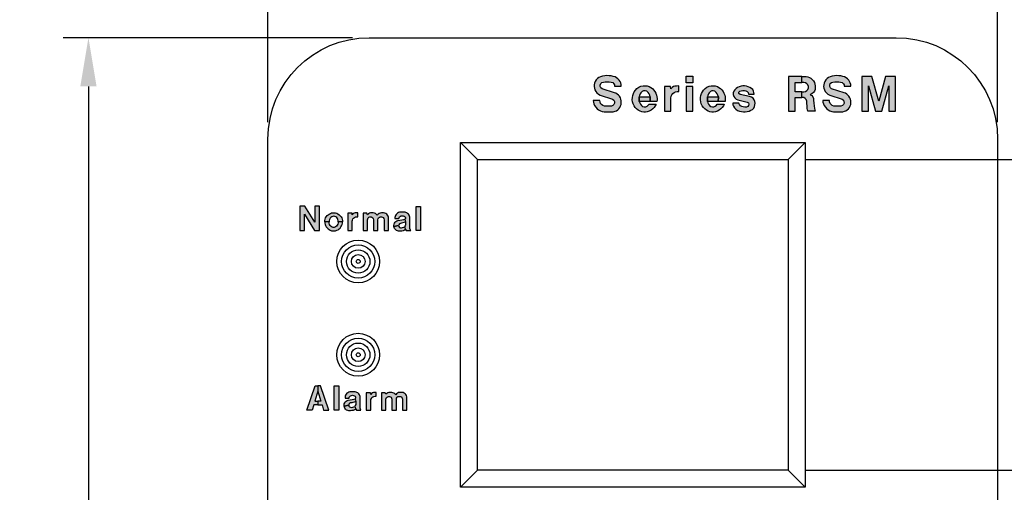
# Model space of a CAD drawing. Extents: x 0 to 31.5, y 0 to 20.5.
# Drawn here: x 3.7 to 11, y 12 to 15.5 of the extents above; entities that cross this region are included whole.
import ezdxf

# ---------------------------------------------------------------- set-up
doc = ezdxf.new("R2010")
doc.units = 0
doc.header["$MEASUREMENT"] = 0
doc.layers.get('DEFPOINTS').update_dxf_attribs({"linetype": 'CONTINUOUS'})
for name, color, linetype in [('DIMENS', 7, 'CONTINUOUS'), ('PART', 3, 'CONTINUOUS'), ('PMSBLACKCOM', 90, 'CONTINUOUS')]:
    doc.layers.add(name, color=color, linetype=linetype)
doc.styles.add('ROMANS', font='romans.shx', dxfattribs={"width": 0.75})
doc.dimstyles.new('DWYER_STANDARD', dxfattribs={"dimtxt": 0.1, "dimasz": 0.18, "dimexe": 0.093, "dimexo": 0.0625, "dimgap": 0.09, "dimtad": 0, "dimtih": 1, "dimtoh": 1, "dimdec": 5, "dimrnd": 0.001, "dimzin": 4, "dimdsep": 46, "dimlunit": 5, "dimtxsty": 'ROMANS', "dimcen": 0, "dimclrd": 256, "dimclre": 256, "dimclrt": 256, "dimadec": 0, "dimazin": 0, "dimtfac": 1, "dimtdec": 5, "dimtofl": 0, "dimtmove": 0, "dimatfit": 3, "dimfxl": 0, "dimtolj": 1, "dimtzin": 4, "dimarcsym": 0})

# ---------------------------------------------------------------- blocks, each defined once
blk = doc.blocks.new('*D0')
at = {"layer": 'DEFPOINTS', "color": 0}
for p in [(10.9407, 17.1576), (5.5407, 14.6251), (10.9407, 14.6251)]:
    blk.add_point(p, dxfattribs=at)
at = {"layer": 'DIMENS', "lineweight": -2}
for p, q in [((5.5407, 14.7501), (5.5407, 17.3436)), ((10.9407, 14.7501), (10.9407, 17.3436)), ((5.9007, 17.1576), (7.3179, 17.1576)), ((10.5807, 17.1576), (9.1636, 17.1576))]:
    blk.add_line(p, q, dxfattribs=at)
at = {"layer": 'DIMENS'}
for points in [[(5.9007, 17.2176), (5.9007, 17.0976), (5.5407, 17.1576)], [(10.5807, 17.2176), (10.5807, 17.0976), (10.9407, 17.1576)]]:
    blk.add_solid(points, dxfattribs=at)
at = {"layer": 'DIMENS', "insert": (8.2407, 17.1576), "char_height": 0.2, "attachment_point": 5, "style": 'ROMANS'}
blk.add_mtext('\\A1;5{\\H1.000000x;\\S13/32;} [137.16]', dxfattribs=at)
blk = doc.blocks.new('*D1')
at = {"layer": 'DEFPOINTS', "color": 0}
for p in [(6.2907, 15.3751), (4.2119, 7.3751), (6.2907, 7.3751)]:
    blk.add_point(p, dxfattribs=at)
at = {"layer": 'DIMENS', "lineweight": -2}
for p, q in [((6.1657, 15.3751), (4.0259, 15.3751)), ((4.2119, 15.0151), (4.2119, 11.7075)), ((4.2119, 7.7351), (4.2119, 11.0427)), ((6.1657, 7.3751), (4.0259, 7.3751))]:
    blk.add_line(p, q, dxfattribs=at)
at = {"layer": 'DIMENS'}
for points in [[(4.1519, 15.0151), (4.2719, 15.0151), (4.2119, 15.3751)], [(4.1519, 7.7351), (4.2719, 7.7351), (4.2119, 7.3751)]]:
    blk.add_solid(points, dxfattribs=at)
at = {"layer": 'DIMENS', "insert": (4.2119, 11.3751), "char_height": 0.2, "attachment_point": 5, "style": 'ROMANS'}
blk.add_mtext('\\A1;8 [203.20]', dxfattribs=at)
blk = doc.blocks.new('*D4')
at = {"layer": 'DEFPOINTS', "color": 0}
for p in [(9.3907, 12.1751), (12.4109, 12.1751), (10.1907, 7.3751)]:
    blk.add_point(p, dxfattribs=at)
at = {"layer": 'DIMENS', "lineweight": -2}
for p, q in [((9.5157, 12.1751), (12.5969, 12.1751)), ((12.4109, 11.8151), (12.4109, 10.2218)), ((12.4109, 7.7351), (12.4109, 9.3285)), ((10.3157, 7.3751), (12.5969, 7.3751))]:
    blk.add_line(p, q, dxfattribs=at)
at = {"layer": 'DIMENS'}
for points in [[(12.3509, 11.8151), (12.4709, 11.8151), (12.4109, 12.1751)], [(12.3509, 7.7351), (12.4709, 7.7351), (12.4109, 7.3751)]]:
    blk.add_solid(points, dxfattribs=at)
at = {"layer": 'DIMENS', "insert": (12.4109, 9.7751), "char_height": 0.2, "attachment_point": 5, "style": 'ROMANS'}
blk.add_mtext('\\A1;4{\\H1.000000x;\\S13/16;} [121.92]', dxfattribs=at)
blk = doc.blocks.new('*D5')
at = {"layer": 'DEFPOINTS', "color": 0}
for p in [(9.3907, 14.4751), (12.4087, 14.4751), (9.3907, 12.1751)]:
    blk.add_point(p, dxfattribs=at)
at = {"layer": 'DIMENS', "lineweight": -2}
for p, q in [((9.5157, 14.4751), (12.5947, 14.4751)), ((12.4087, 14.1151), (12.4087, 13.7718)), ((12.4087, 12.5351), (12.4087, 12.8785)), ((9.5157, 12.1751), (12.5947, 12.1751))]:
    blk.add_line(p, q, dxfattribs=at)
at = {"layer": 'DIMENS'}
for points in [[(12.3487, 14.1151), (12.4687, 14.1151), (12.4087, 14.4751)], [(12.3487, 12.5351), (12.4687, 12.5351), (12.4087, 12.1751)]]:
    blk.add_solid(points, dxfattribs=at)
at = {"layer": 'DIMENS', "insert": (12.4087, 13.3251), "char_height": 0.2, "attachment_point": 5, "style": 'ROMANS'}
blk.add_mtext('\\A1;2{\\H1.000000x;\\S5/16;} [58.42]', dxfattribs=at)

msp = doc.modelspace()

# ---------------------------------------------------------------- hatches: boundary and pattern name
at = {"layer": 'PMSBLACKCOM'}
for points in [[(7.947471, 14.91143), (7.949378, 14.898827), (7.952738, 14.885589), (7.958517, 14.873023), (7.967119, 14.860658), (7.977199, 14.849503), (7.988152, 14.841506), (8.001256, 14.834451), (8.013889, 14.829747), (8.028472, 14.827126), (8.051118, 14.82632), (8.076116, 14.826185), (8.095536, 14.827597), (8.10911, 14.831024), (8.119862, 14.835324), (8.129606, 14.842178), (8.137871, 14.849302), (8.144659, 14.858373), (8.150975, 14.869999), (8.154604, 14.881893), (8.155679, 14.894661), (8.155276, 14.907832), (8.152924, 14.919995), (8.148556, 14.93115), (8.142038, 14.941969), (8.134444, 14.950571), (8.125305, 14.958097), (8.116032, 14.963674), (8.105482, 14.968311), (8.013486, 14.996938), (8.004952, 15.004666), (8.000382, 15.014141), (7.999509, 15.024624), (8.003339, 15.035376), (8.011605, 15.042835), (8.023432, 15.046934), (8.037207, 15.048748), (8.051453, 15.049555), (8.066237, 15.049488), (8.080349, 15.047337), (8.092512, 15.042969), (8.101651, 15.034636), (8.105347, 15.025363), (8.105918, 15.015411), (8.155432, 15.015411), (8.154738, 15.027917), (8.151782, 15.040416), (8.146607, 15.051839), (8.139686, 15.061986), (8.13048, 15.071193), (8.12087, 15.078921), (8.109513, 15.084483), (8.096342, 15.089188), (8.08176, 15.092077), (8.066641, 15.093959), (8.049639, 15.094362), (8.033915, 15.09295), (8.016308, 15.089859), (8.002802, 15.086231), (7.990168, 15.080586), (7.979349, 15.07306), (7.970143, 15.063181), (7.962415, 15.051556), (7.957375, 15.038922), (7.954889, 15.026087), (7.954485, 15.013118), (7.956636, 15.000619), (7.960197, 14.988456), (7.966111, 14.977906), (7.97478, 14.967557), (7.986002, 14.958553), (8.000181, 14.950623), (8.090966, 14.91998), (8.100173, 14.912387), (8.104877, 14.902643), (8.105952, 14.890278), (8.101584, 14.880131), (8.09352, 14.872672), (8.082029, 14.869245), (8.064893, 14.868506), (8.048631, 14.868842), (8.030958, 14.869581), (8.018728, 14.873277), (8.008917, 14.880803), (8.002465, 14.889472), (7.998165, 14.899552), (7.996985, 14.91143)], [(9.646281, 14.91143), (9.648188, 14.898827), (9.651548, 14.885589), (9.657327, 14.873023), (9.665929, 14.860658), (9.676009, 14.849503), (9.686962, 14.841506), (9.700066, 14.834451), (9.712699, 14.829747), (9.727282, 14.827126), (9.749928, 14.82632), (9.774926, 14.826185), (9.794346, 14.827597), (9.80792, 14.831024), (9.818672, 14.835324), (9.828416, 14.842178), (9.836681, 14.849302), (9.843469, 14.858373), (9.849785, 14.869999), (9.853414, 14.881893), (9.854489, 14.894661), (9.854086, 14.907832), (9.851734, 14.919995), (9.847366, 14.93115), (9.840848, 14.941969), (9.833254, 14.950571), (9.824115, 14.958097), (9.814842, 14.963674), (9.804292, 14.968311), (9.712296, 14.996938), (9.703762, 15.004666), (9.699192, 15.014141), (9.698319, 15.024624), (9.702149, 15.035376), (9.710415, 15.042835), (9.722242, 15.046934), (9.736017, 15.048748), (9.750263, 15.049555), (9.765047, 15.049488), (9.779159, 15.047337), (9.791322, 15.042969), (9.800461, 15.034636), (9.804157, 15.025363), (9.804728, 15.015411), (9.854242, 15.015411), (9.853548, 15.027917), (9.850592, 15.040416), (9.845417, 15.051839), (9.838496, 15.061986), (9.82929, 15.071193), (9.81968, 15.078921), (9.808323, 15.084483), (9.795152, 15.089188), (9.78057, 15.092077), (9.765451, 15.093959), (9.748449, 15.094362), (9.732725, 15.09295), (9.715118, 15.089859), (9.701612, 15.086231), (9.688978, 15.080586), (9.678159, 15.07306), (9.668953, 15.063181), (9.661225, 15.051556), (9.656185, 15.038922), (9.653699, 15.026087), (9.653295, 15.013118), (9.655446, 15.000619), (9.659007, 14.988456), (9.664921, 14.977906), (9.67359, 14.967557), (9.684812, 14.958553), (9.698991, 14.950623), (9.789776, 14.91998), (9.798983, 14.912387), (9.803687, 14.902643), (9.804762, 14.890278), (9.800394, 14.880131), (9.79233, 14.872672), (9.780839, 14.869245), (9.763703, 14.868506), (9.747441, 14.868842), (9.729768, 14.869581), (9.717538, 14.873277), (9.707727, 14.880803), (9.701275, 14.889472), (9.696975, 14.899552), (9.695795, 14.91143)], [(9.985475, 14.832207), (9.985475, 15.019698), (10.038127, 14.832207), (10.083844, 14.832207), (10.136495, 15.019698), (10.136495, 14.832207), (10.18601, 14.832207), (10.18601, 15.087207), (10.111738, 15.087207), (10.060985, 14.906479), (10.010233, 15.087207), (9.935961, 15.087207), (9.935961, 14.832207)], [(8.52338, 14.832207), (8.523463, 14.927963), (8.52484, 14.941436), (8.53005, 14.952993), (8.536757, 14.962395), (8.545919, 14.969401), (8.557356, 14.97467), (8.569213, 14.976347), (8.580322, 14.976637), (8.580322, 15.017887), (8.564063, 15.017785), (8.552925, 15.016587), (8.542685, 15.012995), (8.531966, 15.005569), (8.523044, 14.995868), (8.520904, 15.012935), (8.476341, 15.012935), (8.476341, 14.832207)], [(8.980986, 14.891624), (8.982134, 14.879706), (8.986255, 14.867689), (8.992525, 14.856369), (9.002452, 14.845687), (9.015165, 14.837386), (9.029504, 14.831813), (9.044424, 14.828504), (9.059053, 14.827285), (9.073334, 14.827285), (9.088253, 14.829258), (9.102127, 14.8328), (9.115363, 14.837792), (9.126567, 14.845049), (9.135682, 14.854976), (9.141603, 14.866296), (9.144622, 14.87808), (9.14526, 14.889807), (9.143635, 14.903333), (9.138932, 14.916395), (9.131328, 14.927134), (9.12053, 14.9359), (9.104806, 14.941095), (9.035839, 14.95555), (9.026544, 14.962314), (9.025673, 14.972125), (9.032697, 14.980078), (9.04303, 14.982864), (9.054525, 14.984896), (9.066425, 14.984664), (9.077687, 14.982342), (9.086802, 14.977814), (9.094058, 14.968526), (9.096355, 14.958469), (9.138442, 14.958469), (9.137713, 14.969628), (9.134462, 14.980658), (9.128425, 14.991108), (9.119369, 15.000164), (9.107178, 15.00713), (9.095335, 15.012239), (9.081403, 15.015896), (9.067877, 15.017928), (9.054699, 15.018044), (9.041811, 15.015954), (9.028692, 15.012239), (9.016559, 15.006956), (9.005064, 14.999757), (8.995428, 14.990469), (8.988171, 14.97973), (8.984514, 14.966784), (8.984746, 14.95407), (8.987939, 14.94066), (8.994963, 14.929224), (9.005064, 14.920226), (9.017255, 14.914247), (9.03769, 14.909428), (9.087867, 14.899102), (9.097483, 14.893406), (9.100212, 14.883595), (9.097658, 14.873494), (9.091388, 14.866005), (9.082158, 14.861768), (9.070431, 14.861593), (9.05644, 14.862464), (9.04663, 14.865483), (9.036993, 14.871404), (9.02933, 14.880983), (9.024559, 14.891624)], [(5.810479, 13.949136), (5.810479, 14.068874), (5.884824, 13.949136), (5.921625, 13.949136), (5.921625, 14.129136), (5.886674, 14.129136), (5.886674, 14.009399), (5.812329, 14.129136), (5.775528, 14.129136), (5.775528, 13.949136)], [(6.164952, 13.949136), (6.16501, 14.016729), (6.165983, 14.026239), (6.16966, 14.034397), (6.174394, 14.041034), (6.180861, 14.045979), (6.188935, 14.049699), (6.197304, 14.050882), (6.205146, 14.051087), (6.205146, 14.080205), (6.193669, 14.080133), (6.185807, 14.079287), (6.178579, 14.076751), (6.171013, 14.07151), (6.164715, 14.064662), (6.163204, 14.07671), (6.131748, 14.07671), (6.131748, 13.949136)], [(6.277812, 13.949136), (6.277812, 14.028826), (6.278799, 14.036076), (6.282515, 14.042559), (6.288176, 14.047529), (6.29535, 14.050165), (6.303389, 14.050338), (6.310173, 14.048047), (6.315878, 14.043553), (6.319854, 14.037546), (6.321501, 14.028826), (6.321501, 13.949136), (6.354705, 13.949136), (6.354705, 14.028826), (6.356026, 14.036811), (6.359959, 14.043467), (6.366484, 14.04822), (6.37301, 14.050295), (6.380616, 14.050467), (6.387833, 14.048566), (6.394186, 14.044158), (6.398551, 14.037503), (6.400142, 14.028826), (6.400142, 13.949136), (6.433347, 13.949136), (6.433347, 14.039661), (6.432648, 14.048091), (6.430055, 14.055783), (6.425432, 14.063346), (6.419597, 14.069872), (6.412639, 14.074625), (6.404731, 14.078169), (6.396908, 14.079422), (6.388741, 14.079855), (6.38053, 14.079422), (6.37167, 14.077867), (6.363978, 14.074755), (6.35594, 14.068618), (6.349957, 14.061466), (6.344314, 14.068359), (6.336881, 14.074107), (6.328843, 14.077564), (6.320416, 14.079422), (6.310001, 14.079984), (6.300234, 14.078861), (6.292368, 14.075879), (6.28446, 14.071255), (6.277805, 14.065809), (6.272569, 14.07671), (6.244608, 14.07671), (6.244608, 13.949136)], [(6.636468, 13.949136), (6.636468, 14.127389), (6.669672, 14.127389), (6.669672, 13.949136)], [(6.031574, 12.620629), (6.031574, 12.798882), (6.064777, 12.798882), (6.064777, 12.620629)], [(6.301117, 12.620629), (6.301176, 12.688222), (6.302149, 12.697732), (6.305826, 12.70589), (6.31056, 12.712526), (6.317027, 12.717472), (6.325101, 12.721192), (6.33347, 12.722375), (6.341312, 12.72258), (6.341312, 12.751697), (6.329835, 12.751625), (6.321973, 12.75078), (6.314745, 12.748244), (6.307179, 12.743003), (6.30088, 12.736155), (6.29937, 12.748202), (6.267914, 12.748202), (6.267914, 12.620629)], [(6.413977, 12.620629), (6.413977, 12.700319), (6.414964, 12.707569), (6.418681, 12.714052), (6.424342, 12.719021), (6.431516, 12.721658), (6.439554, 12.721831), (6.446339, 12.71954), (6.452044, 12.715046), (6.45602, 12.709039), (6.457667, 12.700319), (6.457667, 12.620629), (6.490871, 12.620629), (6.490871, 12.700319), (6.492192, 12.708304), (6.496124, 12.714959), (6.50265, 12.719713), (6.509176, 12.721787), (6.516782, 12.72196), (6.523999, 12.720059), (6.530352, 12.715651), (6.534717, 12.708995), (6.536308, 12.700319), (6.536308, 12.620629), (6.569513, 12.620629), (6.569513, 12.711154), (6.568814, 12.719583), (6.56622, 12.727276), (6.561598, 12.734839), (6.555763, 12.741364), (6.548805, 12.746118), (6.540897, 12.749662), (6.533074, 12.750915), (6.524906, 12.751347), (6.516695, 12.750915), (6.507836, 12.749359), (6.500144, 12.746248), (6.492105, 12.740111), (6.486122, 12.732959), (6.48048, 12.739852), (6.473047, 12.7456), (6.465009, 12.749057), (6.456582, 12.750915), (6.446167, 12.751477), (6.4364, 12.750353), (6.428534, 12.747371), (6.420626, 12.742747), (6.41397, 12.737302), (6.408735, 12.748202), (6.380774, 12.748202), (6.380774, 12.620629)]]:
    msp.add_hatch(color=7, dxfattribs=at).paths.add_polyline_path(points)
h = msp.add_hatch(color=7, dxfattribs=at)
h.paths.add_polyline_path([(8.68574, 14.832207), (8.68574, 15.013002), (8.636226, 15.013002), (8.636226, 14.832207)])
h.paths.add_polyline_path([(8.636226, 15.089683), (8.68574, 15.089683), (8.68574, 15.040168), (8.636226, 15.040168)])
h = msp.add_hatch(color=7, dxfattribs=at)
h.paths.add_polyline_path([(9.535788, 14.832207), (9.532429, 14.850759), (9.53037, 14.870075), (9.529144, 14.888362), (9.527722, 14.906159), (9.524241, 14.917092), (9.517721, 14.925966), (9.505513, 14.932536), (9.49133, 14.933712), (9.49133, 14.975799), (9.507422, 14.975799), (9.519682, 14.977739), (9.529389, 14.98372), (9.536498, 14.992398), (9.540469, 15.00338), (9.540714, 15.013627), (9.537282, 15.025197), (9.530076, 15.033777), (9.520074, 15.040297), (9.507422, 15.042644), (9.49133, 15.042644), (9.49133, 15.087207), (9.523205, 15.087207), (9.536351, 15.085353), (9.548755, 15.081186), (9.55959, 15.074862), (9.569493, 15.067066), (9.578661, 15.055594), (9.584888, 15.044269), (9.588908, 15.030737), (9.590526, 15.018775), (9.590722, 15.006469), (9.589643, 14.992447), (9.585427, 14.980043), (9.577681, 14.969502), (9.566355, 14.959109), (9.55339, 14.953116), (9.565081, 14.947146), (9.572533, 14.938076), (9.577386, 14.925721), (9.579152, 14.91219), (9.580279, 14.889882), (9.581897, 14.872184), (9.585476, 14.851004), (9.590417, 14.832207)])
h.paths.add_polyline_path([(9.441815, 14.832207), (9.441815, 14.933712), (9.49133, 14.933712), (9.49133, 14.975799), (9.441815, 14.975799), (9.441815, 15.042644), (9.49133, 15.042644), (9.49133, 15.087207), (9.392301, 15.087207), (9.392301, 14.832207)])
h = msp.add_hatch(color=7, dxfattribs=at)
h.paths.add_polyline_path([(8.368733, 14.904003), (8.288773, 14.904003), (8.288239, 14.938664), (8.369268, 14.938664)], flags=16)
h.paths.add_polyline_path([(8.413008, 14.884197), (8.40697, 14.871049), (8.398503, 14.859138), (8.388888, 14.848734), (8.376547, 14.839048), (8.362842, 14.831944), (8.347918, 14.826922), (8.334357, 14.824841), (8.321585, 14.825056), (8.307521, 14.827424), (8.294319, 14.83216), (8.280901, 14.838833), (8.269349, 14.84816), (8.258802, 14.858851), (8.250622, 14.871982), (8.243231, 14.88662), (8.239357, 14.900611), (8.237276, 14.915966), (8.237706, 14.932971), (8.240218, 14.947322), (8.24481, 14.961314), (8.251268, 14.975162), (8.260308, 14.987918), (8.271573, 14.998896), (8.284919, 15.008511), (8.300705, 15.016116), (8.317208, 15.019848), (8.330841, 15.020206), (8.346985, 15.018556), (8.362053, 15.013749), (8.373892, 15.007793), (8.385659, 14.999183), (8.394485, 14.990429), (8.403956, 14.978016), (8.410916, 14.96589), (8.416585, 14.950535), (8.419455, 14.937691), (8.420531, 14.926426), (8.419957, 14.915161), (8.418689, 14.904003), (8.368733, 14.904003), (8.369268, 14.938664), (8.365999, 14.949817), (8.36112, 14.96058), (8.353945, 14.970841), (8.343756, 14.978519), (8.331773, 14.982178), (8.320795, 14.981245), (8.310894, 14.976366), (8.301207, 14.967755), (8.295539, 14.959073), (8.290803, 14.948167), (8.288239, 14.938664), (8.288773, 14.904003), (8.291879, 14.893636), (8.29683, 14.88359), (8.304651, 14.873545), (8.31362, 14.866729), (8.324957, 14.863213), (8.336222, 14.863787), (8.346626, 14.868738), (8.354734, 14.875769), (8.360886, 14.884197)])
h = msp.add_hatch(color=7, dxfattribs=at)
h.paths.add_polyline_path([(8.873378, 14.904003), (8.793418, 14.904003), (8.792884, 14.938664), (8.873913, 14.938664)], flags=16)
h.paths.add_polyline_path([(8.917653, 14.884197), (8.911615, 14.871049), (8.903148, 14.859138), (8.893533, 14.848734), (8.881192, 14.839048), (8.867487, 14.831944), (8.852563, 14.826922), (8.839002, 14.824841), (8.82623, 14.825056), (8.812166, 14.827424), (8.798964, 14.83216), (8.785546, 14.838833), (8.773994, 14.84816), (8.763447, 14.858851), (8.755267, 14.871982), (8.747876, 14.88662), (8.744002, 14.900611), (8.741921, 14.915966), (8.742351, 14.932971), (8.744863, 14.947322), (8.749455, 14.961314), (8.755913, 14.975162), (8.764953, 14.987918), (8.776218, 14.998896), (8.789564, 15.008511), (8.80535, 15.016116), (8.821853, 15.019848), (8.835486, 15.020206), (8.85163, 15.018556), (8.866698, 15.013749), (8.878537, 15.007793), (8.890304, 14.999183), (8.89913, 14.990429), (8.908601, 14.978016), (8.915561, 14.96589), (8.92123, 14.950535), (8.9241, 14.937691), (8.925176, 14.926426), (8.924602, 14.915161), (8.923334, 14.904003), (8.873378, 14.904003), (8.873913, 14.938664), (8.870644, 14.949817), (8.865765, 14.96058), (8.85859, 14.970841), (8.848401, 14.978519), (8.836418, 14.982178), (8.82544, 14.981245), (8.815539, 14.976366), (8.805852, 14.967755), (8.800184, 14.959073), (8.795448, 14.948167), (8.792884, 14.938664), (8.793418, 14.904003), (8.796524, 14.893636), (8.801475, 14.88359), (8.809296, 14.873545), (8.818265, 14.866729), (8.829602, 14.863213), (8.840867, 14.863787), (8.851271, 14.868738), (8.859379, 14.875769), (8.865531, 14.884197)])
h = msp.add_hatch(color=7, dxfattribs=at)
h.paths.add_polyline_path([(5.961108, 14.012856), (5.961702, 14.02254), (5.963647, 14.032091), (5.967234, 14.041858), (5.972376, 14.050501), (5.978816, 14.058756), (5.985255, 14.065109), (5.992818, 14.070683), (6.002671, 14.075523), (6.012006, 14.078549), (6.021384, 14.080191), (6.03115, 14.080018), (6.040701, 14.078765), (6.049863, 14.076042), (6.058722, 14.071677), (6.067539, 14.065454), (6.075447, 14.057935), (6.0818, 14.049421), (6.086165, 14.041599), (6.08932, 14.03248), (6.091351, 14.022281), (6.092176, 14.012856), (6.060719, 14.012856), (6.060105, 14.021374), (6.057729, 14.029758), (6.054141, 14.037536), (6.049215, 14.043846), (6.042949, 14.049162), (6.035904, 14.052662), (6.028341, 14.053872), (6.019957, 14.053354), (6.012697, 14.050458), (6.005653, 14.045532), (6.000294, 14.039352), (5.995972, 14.030492), (5.99325, 14.02133), (5.992564, 14.012856)])
h.paths.add_polyline_path([(5.961108, 14.012856), (5.961745, 14.003871), (5.963647, 13.994363), (5.966585, 13.98585), (5.971426, 13.976558), (5.977606, 13.968088), (5.985514, 13.960784), (5.992947, 13.955209), (6.001418, 13.951061), (6.010925, 13.947474), (6.020562, 13.945918), (6.030373, 13.945659), (6.041609, 13.947171), (6.050987, 13.950412), (6.059803, 13.954864), (6.067236, 13.960223), (6.074712, 13.966964), (6.08072, 13.975002), (6.086035, 13.984294), (6.089406, 13.993931), (6.091524, 14.003568), (6.092176, 14.012856), (6.060719, 14.012856), (6.059976, 14.00439), (6.057901, 13.995703), (6.05358, 13.987751), (6.047616, 13.980577), (6.040572, 13.975262), (6.03141, 13.972021), (6.02255, 13.971804), (6.014728, 13.974441), (6.007295, 13.979108), (6.001202, 13.985461), (5.996534, 13.993542), (5.993293, 14.003568), (5.992564, 14.012856)])
h = msp.add_hatch(color=7, dxfattribs=at)
h.paths.add_polyline_path([(6.473008, 13.977922), (6.472898, 13.986995), (6.474032, 13.995484), (6.477106, 14.003021), (6.481716, 14.010411), (6.487789, 14.016119), (6.494997, 14.020729), (6.502534, 14.023253), (6.54728, 14.029473), (6.55383, 14.031669), (6.558479, 14.01146), (6.548158, 14.007448), (6.53828, 14.00463), (6.529791, 14.002947), (6.52123, 14.001521), (6.513693, 13.998045), (6.508937, 13.991935), (6.5074, 13.984654)])
h.paths.add_polyline_path([(6.5074, 13.984654), (6.50894, 13.977387), (6.51373, 13.972109), (6.520956, 13.969511), (6.528791, 13.968902), (6.537559, 13.970161), (6.545353, 13.972799), (6.551085, 13.976275), (6.558479, 13.956127), (6.550143, 13.951204), (6.540725, 13.947063), (6.530739, 13.944668), (6.519048, 13.943491), (6.507885, 13.94414), (6.499238, 13.94552), (6.49112, 13.949133), (6.483529, 13.955263), (6.477805, 13.962813), (6.474598, 13.970648), (6.473008, 13.977922)])
h.paths.add_polyline_path([(6.596926, 13.949136), (6.593381, 13.955859), (6.591683, 13.963249), (6.591683, 14.04071), (6.591112, 14.048609), (6.589246, 14.055707), (6.585734, 14.062878), (6.580941, 14.06972), (6.574465, 14.07561), (6.567879, 14.079598), (6.561367, 14.082342), (6.55489, 14.083952), (6.545378, 14.084721), (6.53839, 14.084867), (6.529352, 14.084794), (6.520791, 14.084245), (6.514242, 14.08355), (6.507034, 14.081318), (6.499534, 14.077293), (6.494009, 14.072976), (6.488448, 14.067012), (6.484057, 14.059731), (6.48135, 14.052304), (6.479996, 14.044255), (6.479838, 14.036515), (6.509547, 14.036515), (6.510547, 14.043633), (6.514388, 14.049487), (6.520608, 14.054536), (6.527706, 14.057682), (6.535097, 14.058414), (6.542451, 14.057426), (6.549293, 14.055085), (6.55489, 14.050987), (6.55811, 14.045169), (6.557891, 14.038035), (6.55383, 14.031669), (6.558479, 14.01146), (6.558479, 13.990018), (6.555443, 13.982753), (6.551085, 13.976275), (6.558479, 13.956127), (6.563722, 13.949136)])
h = msp.add_hatch(color=7, dxfattribs=at)
h.paths.add_polyline_path([(5.992086, 12.620629), (5.929173, 12.800629), (5.90995, 12.800629), (5.90995, 12.760435), (5.932428, 12.687037), (5.90995, 12.687037), (5.90995, 12.659076), (5.940991, 12.659076), (5.952765, 12.620629)])
h.paths.add_polyline_path([(5.827814, 12.620629), (5.890726, 12.800629), (5.90995, 12.800629), (5.90995, 12.760435), (5.887471, 12.687037), (5.90995, 12.687037), (5.90995, 12.659076), (5.878908, 12.659076), (5.867134, 12.620629)])
h = msp.add_hatch(color=7, dxfattribs=at)
h.paths.add_polyline_path([(6.104454, 12.649414), (6.104344, 12.658488), (6.105478, 12.666976), (6.108551, 12.674513), (6.113161, 12.681904), (6.119235, 12.687612), (6.126443, 12.692222), (6.13398, 12.694746), (6.178726, 12.700966), (6.185275, 12.703161), (6.189925, 12.682952), (6.179604, 12.678941), (6.169726, 12.676123), (6.161237, 12.67444), (6.152676, 12.673013), (6.145139, 12.669538), (6.140383, 12.663427), (6.138846, 12.656146)])
h.paths.add_polyline_path([(6.138846, 12.656146), (6.140386, 12.648879), (6.145176, 12.643602), (6.152402, 12.641004), (6.160237, 12.640395), (6.169005, 12.641654), (6.176799, 12.644292), (6.182531, 12.647768), (6.189925, 12.627619), (6.181589, 12.622696), (6.172171, 12.618556), (6.162185, 12.616161), (6.150494, 12.614983), (6.139331, 12.615633), (6.130684, 12.617013), (6.122566, 12.620626), (6.114975, 12.626756), (6.109251, 12.634306), (6.106044, 12.642141), (6.104454, 12.649414)])
h.paths.add_polyline_path([(6.228371, 12.620629), (6.224826, 12.627352), (6.223129, 12.634742), (6.223129, 12.712202), (6.222558, 12.720101), (6.220692, 12.727199), (6.21718, 12.73437), (6.212387, 12.741212), (6.205911, 12.747103), (6.199325, 12.751091), (6.192812, 12.753835), (6.186336, 12.755445), (6.176824, 12.756213), (6.169835, 12.75636), (6.160798, 12.756286), (6.152237, 12.755738), (6.145688, 12.755042), (6.13848, 12.752811), (6.130979, 12.748786), (6.125455, 12.744469), (6.119894, 12.738505), (6.115503, 12.731224), (6.112796, 12.723797), (6.111442, 12.715747), (6.111284, 12.708008), (6.140993, 12.708008), (6.141992, 12.715125), (6.145834, 12.72098), (6.152054, 12.726029), (6.159152, 12.729175), (6.166543, 12.729907), (6.173897, 12.728919), (6.180739, 12.726577), (6.186336, 12.722479), (6.189556, 12.716662), (6.189337, 12.709528), (6.185275, 12.703161), (6.189925, 12.682952), (6.189925, 12.66151), (6.186889, 12.654246), (6.182531, 12.647768), (6.189925, 12.627619), (6.195167, 12.620629)])

# ---------------------------------------------------------------- linework, layer by layer
at = {"layer": 'PART', "color": 7}
for p, q in [((6.965721, 14.600126), (7.090721, 14.475126)), ((9.515721, 14.600126), (9.390721, 14.475126)), ((5.540721, 11.974397), (5.540721, 13.352746)), ((6.965721, 12.050126), (7.090721, 12.175126)), ((9.390721, 12.175126), (9.515721, 12.050126))]:
    msp.add_line(p, q, dxfattribs=at)
msp.add_lwpolyline([(6.290721, 15.375126), (10.190721, 15.375126, -0.41421356), (10.940721, 14.625126), (10.940721, 8.125126, -0.41421356), (10.190721, 7.375126), (6.290721, 7.375126, -0.41421356), (5.540721, 8.125126), (5.540721, 14.625126, -0.41421356)], format="xyb", close=True, dxfattribs=at)
for points in [[(6.965721, 14.600126), (9.515721, 14.600126), (9.515721, 12.050126), (6.965721, 12.050126)], [(7.090721, 14.475126), (9.390721, 14.475126), (9.390721, 12.175126), (7.090721, 12.175126)]]:
    msp.add_lwpolyline(points, close=True, dxfattribs=at)
for centre, radius in [((6.208561, 13.719693), 0.158651), ((6.208561, 13.719693), 0.122651), ((6.208561, 13.719693), 0.086651), ((6.208561, 13.719693), 0.050651), ((6.208561, 13.719693), 0.014651), ((6.208561, 13.029547), 0.158651), ((6.208561, 13.029547), 0.122651), ((6.208561, 13.029547), 0.086651), ((6.208561, 13.029547), 0.050651), ((6.208561, 13.029547), 0.014651)]:
    msp.add_circle(centre, radius, dxfattribs=at)
at = {"layer": 'PMSBLACKCOM', "color": 7}
for points in [[(7.947471, 14.91143), (7.949378, 14.898827), (7.952738, 14.885589), (7.958517, 14.873023), (7.967119, 14.860658), (7.977199, 14.849503), (7.988152, 14.841506), (8.001256, 14.834451), (8.013889, 14.829747), (8.028472, 14.827126), (8.051118, 14.82632), (8.076116, 14.826185), (8.095536, 14.827597), (8.10911, 14.831024), (8.119862, 14.835324), (8.129606, 14.842178), (8.137871, 14.849302), (8.144659, 14.858373), (8.150975, 14.869999), (8.154604, 14.881893), (8.155679, 14.894661), (8.155276, 14.907832), (8.152924, 14.919995), (8.148556, 14.93115), (8.142038, 14.941969), (8.134444, 14.950571), (8.125305, 14.958097), (8.116032, 14.963674), (8.105482, 14.968311), (8.013486, 14.996938), (8.004952, 15.004666), (8.000382, 15.014141), (7.999509, 15.024624), (8.003339, 15.035376), (8.011605, 15.042835), (8.023432, 15.046934), (8.037207, 15.048748), (8.051453, 15.049555), (8.066237, 15.049488), (8.080349, 15.047337), (8.092512, 15.042969), (8.101651, 15.034636), (8.105347, 15.025363), (8.105918, 15.015411), (8.155432, 15.015411), (8.154738, 15.027917), (8.151782, 15.040416), (8.146607, 15.051839), (8.139686, 15.061986), (8.13048, 15.071193), (8.12087, 15.078921), (8.109513, 15.084483), (8.096342, 15.089188), (8.08176, 15.092077), (8.066641, 15.093959), (8.049639, 15.094362), (8.033915, 15.09295), (8.016308, 15.089859), (8.002802, 15.086231), (7.990168, 15.080586), (7.979349, 15.07306), (7.970143, 15.063181), (7.962415, 15.051556), (7.957375, 15.038922), (7.954889, 15.026087), (7.954485, 15.013118), (7.956636, 15.000619), (7.960197, 14.988456), (7.966111, 14.977906), (7.97478, 14.967557), (7.986002, 14.958553), (8.000181, 14.950623), (8.090966, 14.91998), (8.100173, 14.912387), (8.104877, 14.902643), (8.105952, 14.890278), (8.101584, 14.880131), (8.09352, 14.872672), (8.082029, 14.869245), (8.064893, 14.868506), (8.048631, 14.868842), (8.030958, 14.869581), (8.018728, 14.873277), (8.008917, 14.880803), (8.002465, 14.889472), (7.998165, 14.899552), (7.996985, 14.91143), (7.947471, 14.91143)], [(8.636226, 15.089683), (8.68574, 15.089683), (8.68574, 15.040168), (8.636226, 15.040168), (8.636226, 15.089683)], [(9.441815, 14.832207), (9.441815, 14.933712), (9.49133, 14.933712), (9.49133, 14.975799), (9.441815, 14.975799), (9.441815, 15.042644), (9.49133, 15.042644), (9.49133, 15.087207), (9.392301, 15.087207), (9.392301, 14.832207), (9.441815, 14.832207)], [(9.535788, 14.832207), (9.532429, 14.850759), (9.53037, 14.870075), (9.529144, 14.888362), (9.527722, 14.906159), (9.524241, 14.917092), (9.517721, 14.925966), (9.505513, 14.932536), (9.49133, 14.933712), (9.49133, 14.975799), (9.507422, 14.975799), (9.519682, 14.977739), (9.529389, 14.98372), (9.536498, 14.992398), (9.540469, 15.00338), (9.540714, 15.013627), (9.537282, 15.025197), (9.530076, 15.033777), (9.520074, 15.040297), (9.507422, 15.042644), (9.49133, 15.042644), (9.49133, 15.087207), (9.523205, 15.087207), (9.536351, 15.085353), (9.548755, 15.081186), (9.55959, 15.074862), (9.569493, 15.067066), (9.578661, 15.055594), (9.584888, 15.044269), (9.588908, 15.030737), (9.590526, 15.018775), (9.590722, 15.006469), (9.589643, 14.992447), (9.585427, 14.980043), (9.577681, 14.969502), (9.566355, 14.959109), (9.55339, 14.953116), (9.565081, 14.947146), (9.572533, 14.938076), (9.577386, 14.925721), (9.579152, 14.91219), (9.580279, 14.889882), (9.581897, 14.872184), (9.585476, 14.851004), (9.590417, 14.832207), (9.535788, 14.832207)], [(9.646281, 14.91143), (9.648188, 14.898827), (9.651548, 14.885589), (9.657327, 14.873023), (9.665929, 14.860658), (9.676009, 14.849503), (9.686962, 14.841506), (9.700066, 14.834451), (9.712699, 14.829747), (9.727282, 14.827126), (9.749928, 14.82632), (9.774926, 14.826185), (9.794346, 14.827597), (9.80792, 14.831024), (9.818672, 14.835324), (9.828416, 14.842178), (9.836681, 14.849302), (9.843469, 14.858373), (9.849785, 14.869999), (9.853414, 14.881893), (9.854489, 14.894661), (9.854086, 14.907832), (9.851734, 14.919995), (9.847366, 14.93115), (9.840848, 14.941969), (9.833254, 14.950571), (9.824115, 14.958097), (9.814842, 14.963674), (9.804292, 14.968311), (9.712296, 14.996938), (9.703762, 15.004666), (9.699192, 15.014141), (9.698319, 15.024624), (9.702149, 15.035376), (9.710415, 15.042835), (9.722242, 15.046934), (9.736017, 15.048748), (9.750263, 15.049555), (9.765047, 15.049488), (9.779159, 15.047337), (9.791322, 15.042969), (9.800461, 15.034636), (9.804157, 15.025363), (9.804728, 15.015411), (9.854242, 15.015411), (9.853548, 15.027917), (9.850592, 15.040416), (9.845417, 15.051839), (9.838496, 15.061986), (9.82929, 15.071193), (9.81968, 15.078921), (9.808323, 15.084483), (9.795152, 15.089188), (9.78057, 15.092077), (9.765451, 15.093959), (9.748449, 15.094362), (9.732725, 15.09295), (9.715118, 15.089859), (9.701612, 15.086231), (9.688978, 15.080586), (9.678159, 15.07306), (9.668953, 15.063181), (9.661225, 15.051556), (9.656185, 15.038922), (9.653699, 15.026087), (9.653295, 15.013118), (9.655446, 15.000619), (9.659007, 14.988456), (9.664921, 14.977906), (9.67359, 14.967557), (9.684812, 14.958553), (9.698991, 14.950623), (9.789776, 14.91998), (9.798983, 14.912387), (9.803687, 14.902643), (9.804762, 14.890278), (9.800394, 14.880131), (9.79233, 14.872672), (9.780839, 14.869245), (9.763703, 14.868506), (9.747441, 14.868842), (9.729768, 14.869581), (9.717538, 14.873277), (9.707727, 14.880803), (9.701275, 14.889472), (9.696975, 14.899552), (9.695795, 14.91143), (9.646281, 14.91143)], [(9.985475, 14.832207), (9.985475, 15.019698), (10.038127, 14.832207), (10.083844, 14.832207), (10.136495, 15.019698), (10.136495, 14.832207), (10.18601, 14.832207), (10.18601, 15.087207), (10.111738, 15.087207), (10.060985, 14.906479), (10.010233, 15.087207), (9.935961, 15.087207), (9.935961, 14.832207), (9.985475, 14.832207)], [(8.413008, 14.884197), (8.40697, 14.871049), (8.398503, 14.859138), (8.388888, 14.848734), (8.376547, 14.839048), (8.362842, 14.831944), (8.347918, 14.826922), (8.334357, 14.824841), (8.321585, 14.825056), (8.307521, 14.827424), (8.294319, 14.83216), (8.280901, 14.838833), (8.269349, 14.84816), (8.258802, 14.858851), (8.250622, 14.871982), (8.243231, 14.88662), (8.239357, 14.900611), (8.237276, 14.915966), (8.237706, 14.932971), (8.240218, 14.947322), (8.24481, 14.961314), (8.251268, 14.975162), (8.260308, 14.987918), (8.271573, 14.998896), (8.284919, 15.008511), (8.300705, 15.016116), (8.317208, 15.019848), (8.330841, 15.020206), (8.346985, 15.018556), (8.362053, 15.013749), (8.373892, 15.007793), (8.385659, 14.999183), (8.394485, 14.990429), (8.403956, 14.978016), (8.410916, 14.96589), (8.416585, 14.950535), (8.419455, 14.937691), (8.420531, 14.926426), (8.419957, 14.915161), (8.418689, 14.904003), (8.368733, 14.904003), (8.369268, 14.938664), (8.365999, 14.949817), (8.36112, 14.96058), (8.353945, 14.970841), (8.343756, 14.978519), (8.331773, 14.982178), (8.320795, 14.981245), (8.310894, 14.976366), (8.301207, 14.967755), (8.295539, 14.959073), (8.290803, 14.948167), (8.288239, 14.938664), (8.288773, 14.904003), (8.291879, 14.893636), (8.29683, 14.88359), (8.304651, 14.873545), (8.31362, 14.866729), (8.324957, 14.863213), (8.336222, 14.863787), (8.346626, 14.868738), (8.354734, 14.875769), (8.360886, 14.884197), (8.413008, 14.884197)], [(8.52338, 14.832207), (8.523463, 14.927963), (8.52484, 14.941436), (8.53005, 14.952993), (8.536757, 14.962395), (8.545919, 14.969401), (8.557356, 14.97467), (8.569213, 14.976347), (8.580322, 14.976637), (8.580322, 15.017887), (8.564063, 15.017785), (8.552925, 15.016587), (8.542685, 15.012995), (8.531966, 15.005569), (8.523044, 14.995868), (8.520904, 15.012935), (8.476341, 15.012935), (8.476341, 14.832207), (8.52338, 14.832207)], [(8.68574, 14.832207), (8.68574, 15.013002), (8.636226, 15.013002), (8.636226, 14.832207), (8.68574, 14.832207)], [(8.917653, 14.884197), (8.911615, 14.871049), (8.903148, 14.859138), (8.893533, 14.848734), (8.881192, 14.839048), (8.867487, 14.831944), (8.852563, 14.826922), (8.839002, 14.824841), (8.82623, 14.825056), (8.812166, 14.827424), (8.798964, 14.83216), (8.785546, 14.838833), (8.773994, 14.84816), (8.763447, 14.858851), (8.755267, 14.871982), (8.747876, 14.88662), (8.744002, 14.900611), (8.741921, 14.915966), (8.742351, 14.932971), (8.744863, 14.947322), (8.749455, 14.961314), (8.755913, 14.975162), (8.764953, 14.987918), (8.776218, 14.998896), (8.789564, 15.008511), (8.80535, 15.016116), (8.821853, 15.019848), (8.835486, 15.020206), (8.85163, 15.018556), (8.866698, 15.013749), (8.878537, 15.007793), (8.890304, 14.999183), (8.89913, 14.990429), (8.908601, 14.978016), (8.915561, 14.96589), (8.92123, 14.950535), (8.9241, 14.937691), (8.925176, 14.926426), (8.924602, 14.915161), (8.923334, 14.904003), (8.873378, 14.904003), (8.873913, 14.938664), (8.870644, 14.949817), (8.865765, 14.96058), (8.85859, 14.970841), (8.848401, 14.978519), (8.836418, 14.982178), (8.82544, 14.981245), (8.815539, 14.976366), (8.805852, 14.967755), (8.800184, 14.959073), (8.795448, 14.948167), (8.792884, 14.938664), (8.793418, 14.904003), (8.796524, 14.893636), (8.801475, 14.88359), (8.809296, 14.873545), (8.818265, 14.866729), (8.829602, 14.863213), (8.840867, 14.863787), (8.851271, 14.868738), (8.859379, 14.875769), (8.865531, 14.884197), (8.917653, 14.884197)], [(8.980986, 14.891624), (8.982134, 14.879706), (8.986255, 14.867689), (8.992525, 14.856369), (9.002452, 14.845687), (9.015165, 14.837386), (9.029504, 14.831813), (9.044424, 14.828504), (9.059053, 14.827285), (9.073334, 14.827285), (9.088253, 14.829258), (9.102127, 14.8328), (9.115363, 14.837792), (9.126567, 14.845049), (9.135682, 14.854976), (9.141603, 14.866296), (9.144622, 14.87808), (9.14526, 14.889807), (9.143635, 14.903333), (9.138932, 14.916395), (9.131328, 14.927134), (9.12053, 14.9359), (9.104806, 14.941095), (9.035839, 14.95555), (9.026544, 14.962314), (9.025673, 14.972125), (9.032697, 14.980078), (9.04303, 14.982864), (9.054525, 14.984896), (9.066425, 14.984664), (9.077687, 14.982342), (9.086802, 14.977814), (9.094058, 14.968526), (9.096355, 14.958469), (9.138442, 14.958469), (9.137713, 14.969628), (9.134462, 14.980658), (9.128425, 14.991108), (9.119369, 15.000164), (9.107178, 15.00713), (9.095335, 15.012239), (9.081403, 15.015896), (9.067877, 15.017928), (9.054699, 15.018044), (9.041811, 15.015954), (9.028692, 15.012239), (9.016559, 15.006956), (9.005064, 14.999757), (8.995428, 14.990469), (8.988171, 14.97973), (8.984514, 14.966784), (8.984746, 14.95407), (8.987939, 14.94066), (8.994963, 14.929224), (9.005064, 14.920226), (9.017255, 14.914247), (9.03769, 14.909428), (9.087867, 14.899102), (9.097483, 14.893406), (9.100212, 14.883595), (9.097658, 14.873494), (9.091388, 14.866005), (9.082158, 14.861768), (9.070431, 14.861593), (9.05644, 14.862464), (9.04663, 14.865483), (9.036993, 14.871404), (9.02933, 14.880983), (9.024559, 14.891624), (8.980986, 14.891624)], [(8.368733, 14.904003), (8.288773, 14.904003), (8.288239, 14.938664), (8.369268, 14.938664), (8.368733, 14.904003)], [(8.873378, 14.904003), (8.793418, 14.904003), (8.792884, 14.938664), (8.873913, 14.938664), (8.873378, 14.904003)], [(5.810479, 13.949136), (5.810479, 14.068874), (5.884824, 13.949136), (5.921625, 13.949136), (5.921625, 14.129136), (5.886674, 14.129136), (5.886674, 14.009399), (5.812329, 14.129136), (5.775528, 14.129136), (5.775528, 13.949136), (5.810479, 13.949136)], [(5.961108, 14.012856), (5.961702, 14.02254), (5.963647, 14.032091), (5.967234, 14.041858), (5.972376, 14.050501), (5.978816, 14.058756), (5.985255, 14.065109), (5.992818, 14.070683), (6.002671, 14.075523), (6.012006, 14.078549), (6.021384, 14.080191), (6.03115, 14.080018), (6.040701, 14.078765), (6.049863, 14.076042), (6.058722, 14.071677), (6.067539, 14.065454), (6.075447, 14.057935), (6.0818, 14.049421), (6.086165, 14.041599), (6.08932, 14.03248), (6.091351, 14.022281), (6.092176, 14.012856), (6.060719, 14.012856), (6.060105, 14.021374), (6.057729, 14.029758), (6.054141, 14.037536), (6.049215, 14.043846), (6.042949, 14.049162), (6.035904, 14.052662), (6.028341, 14.053872), (6.019957, 14.053354), (6.012697, 14.050458), (6.005653, 14.045532), (6.000294, 14.039352), (5.995972, 14.030492), (5.99325, 14.02133), (5.992564, 14.012856), (5.961108, 14.012856)], [(6.164952, 13.949136), (6.16501, 14.016729), (6.165983, 14.026239), (6.16966, 14.034397), (6.174394, 14.041034), (6.180861, 14.045979), (6.188935, 14.049699), (6.197304, 14.050882), (6.205146, 14.051087), (6.205146, 14.080205), (6.193669, 14.080133), (6.185807, 14.079287), (6.178579, 14.076751), (6.171013, 14.07151), (6.164715, 14.064662), (6.163204, 14.07671), (6.131748, 14.07671), (6.131748, 13.949136), (6.164952, 13.949136)], [(6.277812, 13.949136), (6.277812, 14.028826), (6.278799, 14.036076), (6.282515, 14.042559), (6.288176, 14.047529), (6.29535, 14.050165), (6.303389, 14.050338), (6.310173, 14.048047), (6.315878, 14.043553), (6.319854, 14.037546), (6.321501, 14.028826), (6.321501, 13.949136), (6.354705, 13.949136), (6.354705, 14.028826), (6.356026, 14.036811), (6.359959, 14.043467), (6.366484, 14.04822), (6.37301, 14.050295), (6.380616, 14.050467), (6.387833, 14.048566), (6.394186, 14.044158), (6.398551, 14.037503), (6.400142, 14.028826), (6.400142, 13.949136), (6.433347, 13.949136), (6.433347, 14.039661), (6.432648, 14.048091), (6.430055, 14.055783), (6.425432, 14.063346), (6.419597, 14.069872), (6.412639, 14.074625), (6.404731, 14.078169), (6.396908, 14.079422), (6.388741, 14.079855), (6.38053, 14.079422), (6.37167, 14.077867), (6.363978, 14.074755), (6.35594, 14.068618), (6.349957, 14.061466), (6.344314, 14.068359), (6.336881, 14.074107), (6.328843, 14.077564), (6.320416, 14.079422), (6.310001, 14.079984), (6.300234, 14.078861), (6.292368, 14.075879), (6.28446, 14.071255), (6.277805, 14.065809), (6.272569, 14.07671), (6.244608, 14.07671), (6.244608, 13.949136), (6.277812, 13.949136)], [(6.596926, 13.949136), (6.593381, 13.955859), (6.591683, 13.963249), (6.591683, 14.04071), (6.591112, 14.048609), (6.589246, 14.055707), (6.585734, 14.062878), (6.580941, 14.06972), (6.574465, 14.07561), (6.567879, 14.079598), (6.561367, 14.082342), (6.55489, 14.083952), (6.545378, 14.084721), (6.53839, 14.084867), (6.529352, 14.084794), (6.520791, 14.084245), (6.514242, 14.08355), (6.507034, 14.081318), (6.499534, 14.077293), (6.494009, 14.072976), (6.488448, 14.067012), (6.484057, 14.059731), (6.48135, 14.052304), (6.479996, 14.044255), (6.479838, 14.036515), (6.509547, 14.036515), (6.510547, 14.043633), (6.514388, 14.049487), (6.520608, 14.054536), (6.527706, 14.057682), (6.535097, 14.058414), (6.542451, 14.057426), (6.549293, 14.055085), (6.55489, 14.050987), (6.55811, 14.045169), (6.557891, 14.038035), (6.55383, 14.031669), (6.558479, 14.01146), (6.558479, 13.990018), (6.555443, 13.982753), (6.551085, 13.976275), (6.558479, 13.956127), (6.563722, 13.949136), (6.596926, 13.949136)], [(6.636468, 13.949136), (6.636468, 14.127389), (6.669672, 14.127389), (6.669672, 13.949136), (6.636468, 13.949136)], [(5.961108, 14.012856), (5.961745, 14.003871), (5.963647, 13.994363), (5.966585, 13.98585), (5.971426, 13.976558), (5.977606, 13.968088), (5.985514, 13.960784), (5.992947, 13.955209), (6.001418, 13.951061), (6.010925, 13.947474), (6.020562, 13.945918), (6.030373, 13.945659), (6.041609, 13.947171), (6.050987, 13.950412), (6.059803, 13.954864), (6.067236, 13.960223), (6.074712, 13.966964), (6.08072, 13.975002), (6.086035, 13.984294), (6.089406, 13.993931), (6.091524, 14.003568), (6.092176, 14.012856), (6.060719, 14.012856), (6.059976, 14.00439), (6.057901, 13.995703), (6.05358, 13.987751), (6.047616, 13.980577), (6.040572, 13.975262), (6.03141, 13.972021), (6.02255, 13.971804), (6.014728, 13.974441), (6.007295, 13.979108), (6.001202, 13.985461), (5.996534, 13.993542), (5.993293, 14.003568), (5.992564, 14.012856), (5.961108, 14.012856)], [(6.473008, 13.977922), (6.472898, 13.986995), (6.474032, 13.995484), (6.477106, 14.003021), (6.481716, 14.010411), (6.487789, 14.016119), (6.494997, 14.020729), (6.502534, 14.023253), (6.54728, 14.029473), (6.55383, 14.031669), (6.558479, 14.01146), (6.548158, 14.007448), (6.53828, 14.00463), (6.529791, 14.002947), (6.52123, 14.001521), (6.513693, 13.998045), (6.508937, 13.991935), (6.5074, 13.984654), (6.473008, 13.977922)], [(6.5074, 13.984654), (6.50894, 13.977387), (6.51373, 13.972109), (6.520956, 13.969511), (6.528791, 13.968902), (6.537559, 13.970161), (6.545353, 13.972799), (6.551085, 13.976275), (6.558479, 13.956127), (6.550143, 13.951204), (6.540725, 13.947063), (6.530739, 13.944668), (6.519048, 13.943491), (6.507885, 13.94414), (6.499238, 13.94552), (6.49112, 13.949133), (6.483529, 13.955263), (6.477805, 13.962813), (6.474598, 13.970648), (6.473008, 13.977922), (6.5074, 13.984654)], [(5.827814, 12.620629), (5.890726, 12.800629), (5.90995, 12.800629), (5.90995, 12.760435), (5.887471, 12.687037), (5.90995, 12.687037), (5.90995, 12.659076), (5.878908, 12.659076), (5.867134, 12.620629), (5.827814, 12.620629)], [(5.992086, 12.620629), (5.929173, 12.800629), (5.90995, 12.800629), (5.90995, 12.760435), (5.932428, 12.687037), (5.90995, 12.687037), (5.90995, 12.659076), (5.940991, 12.659076), (5.952765, 12.620629), (5.992086, 12.620629)], [(6.031574, 12.620629), (6.031574, 12.798882), (6.064777, 12.798882), (6.064777, 12.620629), (6.031574, 12.620629)], [(6.228371, 12.620629), (6.224826, 12.627352), (6.223129, 12.634742), (6.223129, 12.712202), (6.222558, 12.720101), (6.220692, 12.727199), (6.21718, 12.73437), (6.212387, 12.741212), (6.205911, 12.747103), (6.199325, 12.751091), (6.192812, 12.753835), (6.186336, 12.755445), (6.176824, 12.756213), (6.169835, 12.75636), (6.160798, 12.756286), (6.152237, 12.755738), (6.145688, 12.755042), (6.13848, 12.752811), (6.130979, 12.748786), (6.125455, 12.744469), (6.119894, 12.738505), (6.115503, 12.731224), (6.112796, 12.723797), (6.111442, 12.715747), (6.111284, 12.708008), (6.140993, 12.708008), (6.141992, 12.715125), (6.145834, 12.72098), (6.152054, 12.726029), (6.159152, 12.729175), (6.166543, 12.729907), (6.173897, 12.728919), (6.180739, 12.726577), (6.186336, 12.722479), (6.189556, 12.716662), (6.189337, 12.709528), (6.185275, 12.703161), (6.189925, 12.682952), (6.189925, 12.66151), (6.186889, 12.654246), (6.182531, 12.647768), (6.189925, 12.627619), (6.195167, 12.620629), (6.228371, 12.620629)], [(6.104454, 12.649414), (6.104344, 12.658488), (6.105478, 12.666976), (6.108551, 12.674513), (6.113161, 12.681904), (6.119235, 12.687612), (6.126443, 12.692222), (6.13398, 12.694746), (6.178726, 12.700966), (6.185275, 12.703161), (6.189925, 12.682952), (6.179604, 12.678941), (6.169726, 12.676123), (6.161237, 12.67444), (6.152676, 12.673013), (6.145139, 12.669538), (6.140383, 12.663427), (6.138846, 12.656146), (6.104454, 12.649414)], [(6.301117, 12.620629), (6.301176, 12.688222), (6.302149, 12.697732), (6.305826, 12.70589), (6.31056, 12.712526), (6.317027, 12.717472), (6.325101, 12.721192), (6.33347, 12.722375), (6.341312, 12.72258), (6.341312, 12.751697), (6.329835, 12.751625), (6.321973, 12.75078), (6.314745, 12.748244), (6.307179, 12.743003), (6.30088, 12.736155), (6.29937, 12.748202), (6.267914, 12.748202), (6.267914, 12.620629), (6.301117, 12.620629)], [(6.413977, 12.620629), (6.413977, 12.700319), (6.414964, 12.707569), (6.418681, 12.714052), (6.424342, 12.719021), (6.431516, 12.721658), (6.439554, 12.721831), (6.446339, 12.71954), (6.452044, 12.715046), (6.45602, 12.709039), (6.457667, 12.700319), (6.457667, 12.620629), (6.490871, 12.620629), (6.490871, 12.700319), (6.492192, 12.708304), (6.496124, 12.714959), (6.50265, 12.719713), (6.509176, 12.721787), (6.516782, 12.72196), (6.523999, 12.720059), (6.530352, 12.715651), (6.534717, 12.708995), (6.536308, 12.700319), (6.536308, 12.620629), (6.569513, 12.620629), (6.569513, 12.711154), (6.568814, 12.719583), (6.56622, 12.727276), (6.561598, 12.734839), (6.555763, 12.741364), (6.548805, 12.746118), (6.540897, 12.749662), (6.533074, 12.750915), (6.524906, 12.751347), (6.516695, 12.750915), (6.507836, 12.749359), (6.500144, 12.746248), (6.492105, 12.740111), (6.486122, 12.732959), (6.48048, 12.739852), (6.473047, 12.7456), (6.465009, 12.749057), (6.456582, 12.750915), (6.446167, 12.751477), (6.4364, 12.750353), (6.428534, 12.747371), (6.420626, 12.742747), (6.41397, 12.737302), (6.408735, 12.748202), (6.380774, 12.748202), (6.380774, 12.620629), (6.413977, 12.620629)], [(6.138846, 12.656146), (6.140386, 12.648879), (6.145176, 12.643602), (6.152402, 12.641004), (6.160237, 12.640395), (6.169005, 12.641654), (6.176799, 12.644292), (6.182531, 12.647768), (6.189925, 12.627619), (6.181589, 12.622696), (6.172171, 12.618556), (6.162185, 12.616161), (6.150494, 12.614983), (6.139331, 12.615633), (6.130684, 12.617013), (6.122566, 12.620626), (6.114975, 12.626756), (6.109251, 12.634306), (6.106044, 12.642141), (6.104454, 12.649414), (6.138846, 12.656146)]]:
    msp.add_lwpolyline(points, close=True, dxfattribs=at)

# ---------------------------------------------------------------- dimensions: what is measured, and where the dimension line sits
at = {"layer": 'DIMENS', "color": 7}
dim = msp.add_linear_dim(base=(10.940721, 17.157625), p1=(5.540721, 14.625126), p2=(10.940721, 14.625126), dimstyle='DWYER_STANDARD', override={"dimscale": 2}, dxfattribs=at)
dim.commit()
dim.dimension.update_dxf_attribs({"geometry": '*D0', "text_midpoint": (8.240721, 17.157625)})
for base, p1, p2, picture, middle in [((4.211905, 7.375126), (6.290721, 15.375126), (6.290721, 7.375126), '*D1', (4.211905, 11.375126)), ((12.408684, 14.475126), (9.390721, 12.175126), (9.390721, 14.475126), '*D5', (12.408684, 13.325126)), ((12.410938, 12.175126), (10.190721, 7.375126), (9.390721, 12.175126), '*D4', (12.410938, 9.775126))]:
    dim = msp.add_linear_dim(base=base, p1=p1, p2=p2, angle=90, dimstyle='DWYER_STANDARD', override={"dimscale": 2}, dxfattribs=at)
    dim.commit()
    dim.dimension.update_dxf_attribs({"geometry": picture, "text_midpoint": middle})

doc.saveas('drawing.dxf')
